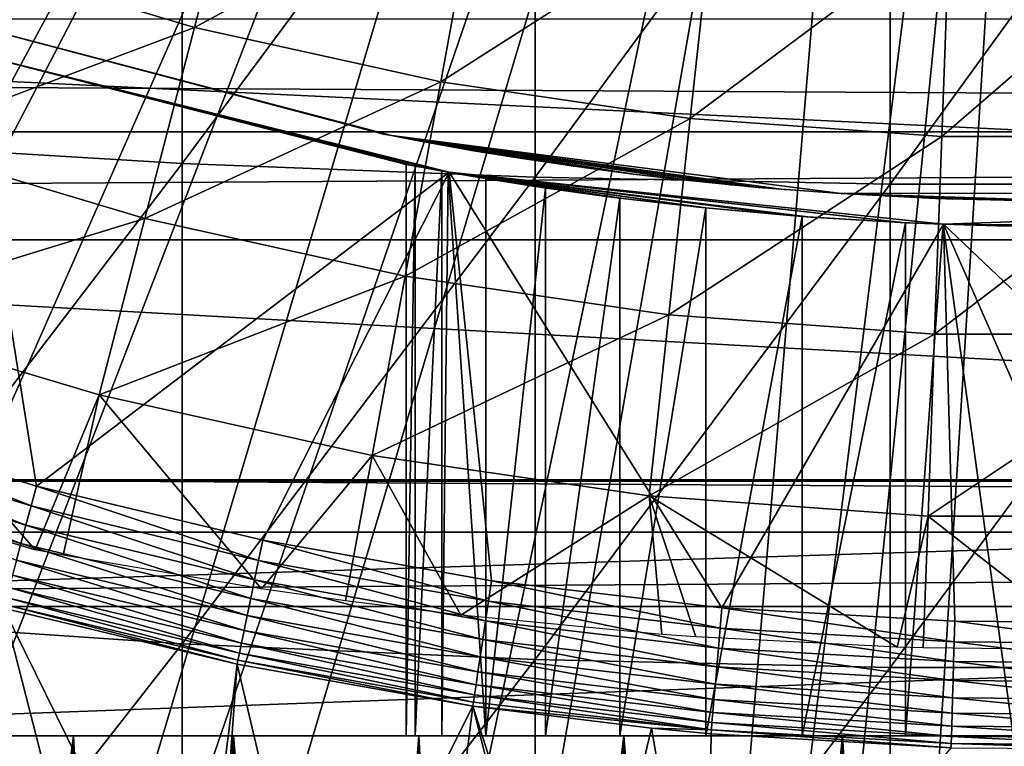
# Model space of a CAD drawing. Extents: x 0 to 340, y 0 to 1169.
# Drawn here: x 266 to 270, y 78 to 81 of the extents above; entities that cross this region are included whole.
import ezdxf

# ---------------------------------------------------------------- set-up
doc = ezdxf.new("R2010")
doc.units = 0
doc.header["$MEASUREMENT"] = 0
doc.layers.get('0').update_dxf_attribs({"linetype": 'CONTINUOUS'})

msp = doc.modelspace()

# ---------------------------------------------------------------- linework, layer by layer
for points in [[(256.379395, 80.840469, 0.052415), (267.510712, 87.160942, 0.052415), (256.884308, 80.009338, 0.052415)], [(256.884308, 80.009338, 0.052415), (267.510712, 87.160942, 0.052415), (257.178802, 79.559921, 0.052415)], [(267.510712, 87.160942, 0.052415), (257.981812, 78.446632, 0.052415), (257.178802, 79.559921, 0.052415)], [(267.510712, 87.160942, 0.052415), (258.35321, 77.9804, 0.052415), (257.981812, 78.446632, 0.052415)], [(267.911194, 86.760277, 0.052415), (258.35321, 77.9804, 0.052415), (267.510712, 87.160942, 0.052415)], [(259.189301, 77.026367, 0.052415), (258.35321, 77.9804, 0.052415), (267.911194, 86.760277, 0.052415)], [(267.911194, 86.760277, 0.052415), (259.640991, 76.560257, 0.052415), (259.189301, 77.026367, 0.052415)], [(267.911194, 86.760277, 0.052415), (259.831604, 76.372978, 0.052415), (259.640991, 76.560257, 0.052415)], [(268.375305, 86.435318, 0.052415), (259.831604, 76.372978, 0.052415), (267.911194, 86.760277, 0.052415)], [(268.375305, 86.435318, 0.052415), (260.498199, 75.759407, 0.052415), (259.831604, 76.372978, 0.052415)], [(261.014404, 75.325249, 0.052415), (260.498199, 75.759407, 0.052415), (268.375305, 86.435318, 0.052415)], [(261.187988, 75.186852, 0.052415), (261.014404, 75.325249, 0.052415), (268.375305, 86.435318, 0.052415)], [(268.375305, 86.435318, 0.052415), (261.899902, 74.656837, 0.052415), (261.187988, 75.186852, 0.052415)], [(268.375305, 86.435318, 0.052415), (262.455292, 74.283241, 0.052415), (261.899902, 74.656837, 0.052415)], [(268.888702, 86.195953, 0.052415), (262.455292, 74.283241, 0.052415), (268.375305, 86.435318, 0.052415)], [(268.888702, 86.195953, 0.052415), (262.632813, 74.17083, 0.052415), (262.455292, 74.283241, 0.052415)], [(263.385803, 73.729988, 0.052415), (262.632813, 74.17083, 0.052415), (268.888702, 86.195953, 0.052415)], [(268.888702, 86.195953, 0.052415), (263.947815, 73.437447, 0.052415), (263.385803, 73.729988, 0.052415)], [(268.888702, 86.195953, 0.052415), (264.947388, 72.9897, 0.052415), (263.947815, 73.437447, 0.052415)], [(269.435913, 86.049316, 0.052415), (264.947388, 72.9897, 0.052415), (268.888702, 86.195953, 0.052415)], [(269.435913, 86.049316, 0.052415), (265.477905, 72.788239, 0.052415), (264.947388, 72.9897, 0.052415)], [(266.575989, 72.447304, 0.052415), (265.477905, 72.788239, 0.052415), (269.435913, 86.049316, 0.052415)], [(269.435913, 86.049316, 0.052415), (267.035004, 72.334167, 0.052415), (266.575989, 72.447304, 0.052415)], [(269.435913, 86.049316, 0.052415), (268.263214, 72.113632, 0.052415), (267.035004, 72.334167, 0.052415)], [(270.000305, 85.999969, 0.052415), (268.263214, 72.113632, 0.052415), (269.435913, 86.049316, 0.052415)], [(270.000305, 85.999969, 0.052415), (268.610901, 72.07251, 0.052415), (268.263214, 72.113632, 0.052415)], [(269.126007, 72.028641, 0.052415), (268.610901, 72.07251, 0.052415), (270.000305, 85.999969, 0.052415)], [(270.000305, 85.999969, 0.052415), (270.000305, 71.999908, 0.052415), (269.126007, 72.028641, 0.052415)], [(265.14801, 82.230927, 86.981621), (265.14801, 80.328941, 86.413551), (266.520294, 82.160828, 87.236992)], [(266.520294, 82.160828, 87.236992), (265.14801, 80.328941, 86.413551), (266.520294, 80.24752, 86.66552)], [(266.520294, 82.160828, 87.236992), (266.520294, 80.24752, 86.66552), (267.906708, 82.113861, 87.407799)], [(267.906708, 82.113861, 87.407799), (266.520294, 80.24752, 86.66552), (267.906708, 80.193039, 86.834084)], [(267.906708, 82.113861, 87.407799), (267.906708, 80.193039, 86.834084), (269.301514, 82.090378, 87.493378)], [(269.301514, 82.090378, 87.493378), (267.906708, 80.193039, 86.834084), (269.301514, 80.165741, 86.918518)], [(269.301514, 82.090378, 87.493378), (269.301514, 80.165741, 86.918518), (270.699097, 82.090378, 87.493378)], [(270.699097, 82.090378, 87.493378), (269.301514, 80.165741, 86.918518), (270.699097, 80.165741, 86.918518)], [(41.067299, 80.370659, 75.53595), (298.933289, 80.370659, 75.53595), (298.933289, 81.726433, 74.18013)], [(41.067299, 80.370659, 75.53595), (298.933289, 81.726433, 74.18013), (41.067299, 81.726433, 74.18013)], [(41.067299, 81.726433, 60.038799), (298.933289, 81.726433, 60.038799), (298.933289, 80.370659, 58.68298)], [(41.067299, 81.726433, 60.038799), (298.933289, 80.370659, 58.68298), (41.067299, 80.370659, 58.68298)], [(265.618988, 81.065178, 58.629669), (266.777588, 81.586838, 57.776089), (266.568512, 80.781464, 58.629669)], [(266.568512, 80.781464, 58.629669), (266.777588, 81.586838, 57.776089), (267.686096, 81.385849, 57.776089)], [(266.568512, 80.781464, 58.629669), (267.686096, 81.385849, 57.776089), (267.536011, 80.567482, 58.629669)], [(267.536011, 80.567482, 58.629669), (267.686096, 81.385849, 57.776089), (268.606903, 81.251259, 57.776089)], [(267.536011, 80.567482, 58.629669), (268.606903, 81.251259, 57.776089), (268.51651, 80.424072, 58.629669)], [(268.51651, 80.424072, 58.629669), (268.606903, 81.251259, 57.776089), (269.535004, 81.183792, 57.776089)], [(268.51651, 80.424072, 58.629669), (269.535004, 81.183792, 57.776089), (269.504791, 80.35231, 58.629669)], [(269.504791, 80.35231, 58.629669), (269.535004, 81.183792, 57.776089), (270.465607, 81.183792, 57.776089)], [(269.504791, 80.35231, 58.629669), (270.465607, 81.183792, 57.776089), (270.495789, 80.35231, 58.629669)], [(265.3703, 80.330849, 59.535069), (265.618988, 81.065178, 58.629669), (266.568512, 80.781464, 58.629669)], [(260.726288, 80.814842, 79.13237), (279.274292, 80.814842, 79.13237), (278.773285, 79.947113, 79.894508)], [(260.726288, 80.814842, 79.13237), (278.773285, 79.947113, 79.894508), (261.227295, 79.947113, 79.894508)], [(267.343201, 80.356239, 25.088831), (267.343201, 80.356239, 58.901272), (265.6203, 80.808037, 58.901272)], [(267.343201, 80.356239, 14.10947), (267.343201, 80.356239, 24.1301), (265.6203, 80.808037, 14.10947)], [(265.6203, 80.808037, 14.10947), (267.343201, 80.356239, 24.1301), (267.303009, 80.364113, 24.487949)], [(265.6203, 80.808037, 14.10947), (267.303009, 80.364113, 24.487949), (267.311096, 80.362556, 24.850861)], [(265.6203, 80.808037, 58.901272), (265.6203, 80.808037, 14.10947), (267.311096, 80.362556, 24.850861)], [(265.6203, 80.808037, 58.901272), (267.311096, 80.362556, 24.850861), (267.343201, 80.356239, 25.088831)], [(265.3703, 80.330849, 59.535069), (266.568512, 80.781464, 58.629669), (266.373596, 80.031036, 59.535069)], [(266.373596, 80.031036, 59.535069), (266.568512, 80.781464, 58.629669), (267.536011, 80.567482, 58.629669)], [(265.947998, 78.980568, 50.052422), (265.674103, 80.685143, 50.052422), (265.067505, 79.247833, 50.052422)], [(265.947998, 78.980568, 50.052422), (267.569214, 80.212593, 50.052422), (265.674103, 80.685143, 50.052422)], [(267.400299, 80.243469, 14.65242), (267.419586, 80.239891, 14.33614), (265.674103, 80.685143, 5.052418)], [(267.400299, 80.243469, 14.65242), (265.674103, 80.685143, 5.052418), (267.400299, 80.243469, 34.452419)], [(267.419586, 80.239891, 14.33614), (267.437714, 80.236427, 14.21278), (265.674103, 80.685143, 5.052418)], [(265.674103, 80.685143, 5.052418), (267.437714, 80.236427, 14.21278), (267.528198, 80.219978, 13.84688)], [(265.674103, 80.685143, 5.052418), (267.528198, 80.219978, 13.84688), (267.569214, 80.212593, 5.052418)], [(267.569214, 80.212593, 50.052422), (267.564789, 80.213432, 35.362629), (265.674103, 80.685143, 50.052422)], [(265.674103, 80.685143, 50.052422), (267.564789, 80.213432, 35.362629), (267.541199, 80.217598, 35.296631)], [(265.674103, 80.685143, 50.052422), (267.541199, 80.217598, 35.296631), (267.435791, 80.236794, 34.88036)], [(265.674103, 80.685143, 5.052418), (265.674103, 80.685143, 50.052422), (267.400299, 80.243469, 34.452419)], [(267.400299, 80.243469, 34.452419), (265.674103, 80.685143, 50.052422), (267.435791, 80.236794, 34.88036)], [(266.373596, 80.031036, 59.535069), (267.536011, 80.567482, 58.629669), (267.396088, 79.804779, 59.535069)], [(267.396088, 79.804779, 59.535069), (267.536011, 80.567482, 58.629669), (268.51651, 80.424072, 58.629669)], [(267.396088, 79.804779, 59.535069), (268.51651, 80.424072, 58.629669), (268.432312, 79.653381, 59.535069)], [(268.432312, 79.653381, 59.535069), (268.51651, 80.424072, 58.629669), (269.504791, 80.35231, 58.629669)], [(41.067299, 78.799957, 76.63575), (298.933289, 78.799957, 76.63575), (298.933289, 80.370659, 75.53595)], [(41.067299, 78.799957, 76.63575), (298.933289, 80.370659, 75.53595), (41.067299, 80.370659, 75.53595)], [(41.067299, 80.370659, 58.68298), (298.933289, 80.370659, 58.68298), (298.933289, 78.799957, 57.583191)], [(41.067299, 80.370659, 58.68298), (298.933289, 78.799957, 57.583191), (41.067299, 78.799957, 57.583191)], [(267.42981, 80.339668, 23.783381), (267.343201, 80.356239, 24.1301), (267.343201, 80.356239, 14.10947)], [(267.343201, 80.356239, 25.088831), (267.428192, 80.340027, 25.430639), (267.343201, 80.356239, 58.901272)], [(267.343201, 80.356239, 58.901272), (267.428192, 80.340027, 25.430639), (267.557892, 80.316193, 25.760389)], [(267.343201, 80.356239, 58.901272), (267.557892, 80.316193, 25.760389), (267.666809, 80.297234, 25.967699)], [(267.666809, 80.297234, 25.967699), (267.839203, 80.268982, 26.22802), (267.343201, 80.356239, 58.901272)], [(267.343201, 80.356239, 58.901272), (267.839203, 80.268982, 26.22802), (268.115295, 80.228333, 26.54253)], [(267.343201, 80.356239, 58.901272), (268.115295, 80.228333, 26.54253), (268.292511, 80.205322, 26.70071)], [(268.292511, 80.205322, 26.70071), (268.511688, 80.179932, 26.862049), (267.343201, 80.356239, 58.901272)], [(267.343201, 80.356239, 58.901272), (268.511688, 80.179932, 26.862049), (268.782715, 80.153351, 27.01931)], [(267.343201, 80.356239, 58.901272), (268.782715, 80.153351, 27.01931), (269.109711, 80.128548, 58.901272)], [(269.109711, 80.128548, 14.10947), (269.109711, 80.128548, 22.06057), (267.343201, 80.356239, 14.10947)], [(267.343201, 80.356239, 14.10947), (269.109711, 80.128548, 22.06057), (268.891998, 80.144173, 22.14739)], [(267.343201, 80.356239, 14.10947), (268.891998, 80.144173, 22.14739), (268.682892, 80.162529, 22.252701)], [(268.682892, 80.162529, 22.252701), (268.293488, 80.2052, 22.51737), (267.343201, 80.356239, 14.10947)], [(267.343201, 80.356239, 14.10947), (268.293488, 80.2052, 22.51737), (268.063812, 80.235481, 22.72797)], [(267.343201, 80.356239, 14.10947), (268.063812, 80.235481, 22.72797), (267.7966, 80.275772, 23.04945)], [(267.7966, 80.275772, 23.04945), (267.667389, 80.297112, 23.250151), (267.343201, 80.356239, 14.10947)], [(267.343201, 80.356239, 14.10947), (267.667389, 80.297112, 23.250151), (267.542603, 80.318932, 23.491579)], [(267.343201, 80.356239, 14.10947), (267.542603, 80.318932, 23.491579), (267.42981, 80.339668, 23.783381)], [(268.432312, 79.653381, 59.535069), (269.504791, 80.35231, 58.629669), (269.476715, 79.577454, 59.535069)], [(269.476715, 79.577454, 59.535069), (269.504791, 80.35231, 58.629669), (270.495789, 80.35231, 58.629669)], [(269.476715, 79.577454, 59.535069), (270.495789, 80.35231, 58.629669), (270.523895, 79.577454, 59.535069)], [(265.140686, 79.653137, 60.488522), (265.3703, 80.330849, 59.535069), (266.373596, 80.031036, 59.535069)], [(265.14801, 80.328941, 86.413551), (265.14801, 78.45414, 85.761139), (266.520294, 80.24752, 86.66552)], [(266.520294, 80.24752, 86.66552), (265.14801, 78.45414, 85.761139), (266.520294, 78.361633, 86.009232)], [(266.520294, 80.24752, 86.66552), (266.520294, 78.361633, 86.009232), (267.906708, 80.193039, 86.834084)], [(267.435791, 80.236794, 34.88036), (267.400299, 77.999947, 34.452419), (267.400299, 80.243469, 34.452419)], [(267.400299, 80.243469, 14.65242), (267.400299, 80.243469, 34.452419), (267.400299, 77.999947, 14.65242)], [(267.400299, 77.999947, 14.65242), (267.400299, 80.243469, 34.452419), (267.400299, 77.999947, 34.452419)], [(267.435791, 80.236794, 34.88036), (267.435791, 77.999947, 34.88036), (267.400299, 77.999947, 34.452419)], [(267.541199, 80.217598, 35.296631), (267.435791, 77.999947, 34.88036), (267.435791, 80.236794, 34.88036)], [(266.837311, 78.767662, 50.052422), (267.569214, 80.212593, 50.052422), (265.947998, 78.980568, 50.052422)], [(267.906708, 80.193039, 86.834084), (266.520294, 78.361633, 86.009232), (267.906708, 78.299637, 86.175179)], [(267.735107, 78.608513, 50.052422), (267.569214, 80.212593, 50.052422), (266.837311, 78.767662, 50.052422)], [(267.541199, 80.217598, 35.296631), (267.541199, 77.999947, 35.296631), (267.435791, 77.999947, 34.88036)], [(267.569214, 80.212593, 5.052418), (267.528198, 80.219978, 13.84688), (267.563995, 80.213547, 13.74434)], [(267.564789, 80.213432, 35.362629), (267.541199, 77.999947, 35.296631), (267.541199, 80.217598, 35.296631)], [(267.564789, 80.213432, 35.362629), (267.713715, 77.999947, 35.68988), (267.541199, 77.999947, 35.296631)], [(267.569214, 80.212593, 5.052418), (267.563995, 80.213547, 13.74434), (267.671692, 80.194946, 13.49582)], [(267.713715, 80.18792, 35.68988), (267.713715, 77.999947, 35.68988), (267.564789, 80.213432, 35.362629)], [(267.569214, 80.212593, 50.052422), (267.713715, 80.18792, 35.68988), (267.564789, 80.213432, 35.362629)], [(268.641205, 78.502541, 50.052422), (269.511688, 80.008507, 50.052422), (267.569214, 80.212593, 50.052422)], [(268.641205, 78.502541, 50.052422), (267.569214, 80.212593, 50.052422), (267.735107, 78.608513, 50.052422)], [(267.671692, 80.194946, 13.49582), (267.726105, 80.18589, 13.39231), (267.569214, 80.212593, 5.052418)], [(267.569214, 80.212593, 5.052418), (267.726105, 80.18589, 13.39231), (267.933411, 80.153351, 13.07507)], [(267.569214, 80.212593, 5.052418), (267.933411, 80.153351, 13.07507), (268.186401, 80.117943, 12.78969)], [(268.186401, 80.117943, 12.78969), (268.261688, 80.108276, 12.71924), (267.569214, 80.212593, 5.052418)], [(267.569214, 80.212593, 5.052418), (268.261688, 80.108276, 12.71924), (268.561798, 80.074074, 12.48661)], [(267.569214, 80.212593, 5.052418), (268.561798, 80.074074, 12.48661), (268.894196, 80.043671, 12.29943)], [(268.894196, 80.043671, 12.29943), (268.989288, 80.036522, 12.25703), (267.569214, 80.212593, 5.052418)], [(267.569214, 80.212593, 5.052418), (268.989288, 80.036522, 12.25703), (269.347198, 80.015182, 12.13579)], [(267.569214, 80.212593, 5.052418), (269.347198, 80.015182, 12.13579), (269.511688, 80.008507, 5.052418)], [(269.511688, 80.008507, 50.052422), (269.510406, 80.008507, 37.00584), (267.569214, 80.212593, 50.052422)], [(267.569214, 80.212593, 50.052422), (269.510406, 80.008507, 37.00584), (269.362, 80.014473, 36.972858)], [(267.569214, 80.212593, 50.052422), (269.362, 80.014473, 36.972858), (268.955902, 80.039017, 36.833431)], [(268.955902, 80.039017, 36.833431), (268.578186, 80.072403, 36.629051), (267.569214, 80.212593, 50.052422)], [(267.569214, 80.212593, 50.052422), (268.578186, 80.072403, 36.629051), (268.23941, 80.111153, 36.365299)], [(267.569214, 80.212593, 50.052422), (268.23941, 80.111153, 36.365299), (267.948486, 80.151077, 36.04937)], [(267.948486, 80.151077, 36.04937), (267.713715, 80.18792, 35.68988), (267.569214, 80.212593, 50.052422)], [(267.906708, 80.193039, 86.834084), (267.906708, 78.299637, 86.175179), (269.301514, 80.165741, 86.918518)], [(267.948486, 80.151077, 36.04937), (267.713715, 77.999947, 35.68988), (267.713715, 80.18792, 35.68988)], [(267.948486, 80.151077, 36.04937), (267.948486, 77.999947, 36.04937), (267.713715, 77.999947, 35.68988)], [(269.301514, 80.165741, 86.918518), (267.906708, 78.299637, 86.175179), (269.301514, 78.268646, 86.258324)], [(268.23941, 80.111153, 36.365299), (267.948486, 77.999947, 36.04937), (267.948486, 80.151077, 36.04937)], [(269.109711, 80.128548, 58.901272), (268.782715, 80.153351, 27.01931), (269.109711, 80.128548, 27.15836)], [(269.301514, 80.165741, 86.918518), (269.301514, 78.268646, 86.258324), (270.699097, 80.165741, 86.918518)], [(270.699097, 80.165741, 86.918518), (269.301514, 78.268646, 86.258324), (270.699097, 78.268646, 86.258324)], [(270.000305, 80.099937, 14.10947), (270.000305, 80.099937, 21.90946), (269.109711, 80.128548, 14.10947)], [(269.109711, 80.128548, 58.901272), (269.479614, 80.109718, 27.258789), (269.859192, 80.100662, 27.305771)], [(269.109711, 80.128548, 58.901272), (269.859192, 80.100662, 27.305771), (270.8909, 80.128548, 58.901272)], [(269.109711, 80.128548, 58.901272), (269.109711, 80.128548, 27.15836), (269.479614, 80.109718, 27.258789)], [(270.000305, 80.099937, 21.90946), (269.548615, 80.10733, 21.94751), (269.109711, 80.128548, 14.10947)], [(269.109711, 80.128548, 14.10947), (269.548615, 80.10733, 21.94751), (269.109711, 80.128548, 22.06057)], [(268.23941, 80.111153, 36.365299), (268.23941, 77.999947, 36.365299), (267.948486, 77.999947, 36.04937)], [(268.578186, 80.072403, 36.629051), (268.23941, 77.999947, 36.365299), (268.23941, 80.111153, 36.365299)], [(269.511688, 80.008507, 50.052422), (271.118805, 78.483459, 50.052422), (271.463715, 80.076691, 50.052422)], [(269.837799, 80.000877, 12.0575), (271.463715, 80.076691, 5.052418), (269.511688, 80.008507, 5.052418)], [(271.463715, 80.076691, 50.052422), (270.214996, 80.001587, 37.043541), (269.511688, 80.008507, 50.052422)], [(268.578186, 80.072403, 36.629051), (268.578186, 77.999947, 36.629051), (268.23941, 77.999947, 36.365299)], [(268.955902, 80.039017, 36.833431), (268.578186, 77.999947, 36.629051), (268.578186, 80.072403, 36.629051)], [(268.955902, 80.039017, 36.833431), (268.955902, 77.999947, 36.833431), (268.578186, 77.999947, 36.629051)], [(269.362, 80.014473, 36.972858), (268.955902, 77.999947, 36.833431), (268.955902, 80.039017, 36.833431)], [(265.140686, 79.653137, 60.488522), (266.373596, 80.031036, 59.535069), (266.193787, 79.338547, 60.488522)], [(266.193787, 79.338547, 60.488522), (266.373596, 80.031036, 59.535069), (267.396088, 79.804779, 59.535069)], [(269.555511, 78.449852, 50.052422), (269.511688, 80.008507, 50.052422), (268.641205, 78.502541, 50.052422)], [(269.362, 80.014473, 36.972858), (269.362, 77.999947, 36.972858), (268.955902, 77.999947, 36.833431)], [(269.511688, 80.008507, 5.052418), (269.347198, 80.015182, 12.13579), (269.510498, 80.008507, 12.09897)], [(269.510406, 80.008507, 37.00584), (269.362, 77.999947, 36.972858), (269.362, 80.014473, 36.972858)], [(269.510406, 80.008507, 37.00584), (269.785614, 77.999947, 37.043541), (269.362, 77.999947, 36.972858)], [(269.785614, 80.001587, 37.043541), (269.785614, 77.999947, 37.043541), (269.510406, 80.008507, 37.00584)], [(269.511688, 80.008507, 50.052422), (269.785614, 80.001587, 37.043541), (269.510406, 80.008507, 37.00584)], [(269.511688, 80.008507, 5.052418), (269.510498, 80.008507, 12.09897), (269.720612, 80.002777, 12.0675)], [(269.555511, 78.449852, 50.052422), (270.199585, 78.444839, 50.052422), (269.511688, 80.008507, 50.052422)], [(269.511688, 80.008507, 50.052422), (270.199585, 78.444839, 50.052422), (271.118805, 78.483459, 50.052422)], [(269.837799, 80.000877, 12.0575), (269.511688, 80.008507, 5.052418), (269.720612, 80.002777, 12.0675)], [(269.511688, 80.008507, 50.052422), (270.214996, 80.001587, 37.043541), (269.785614, 80.001587, 37.043541)], [(261.227295, 79.947113, 79.894508), (278.773285, 79.947113, 79.894508), (278.229614, 79.005478, 80.563263)], [(261.227295, 79.947113, 79.894508), (278.229614, 79.005478, 80.563263), (261.770996, 79.005478, 80.563263)], [(266.193787, 79.338547, 60.488522), (267.396088, 79.804779, 59.535069), (267.266998, 79.101196, 60.488522)], [(267.266998, 79.101196, 60.488522), (267.396088, 79.804779, 59.535069), (268.432312, 79.653381, 59.535069)], [(265.943298, 78.729752, 61.486061), (264.931396, 79.035156, 61.486061), (265.140686, 79.653137, 60.488522)], [(265.140686, 79.653137, 60.488522), (266.193787, 79.338547, 60.488522), (265.943298, 78.729752, 61.486061)], [(267.266998, 79.101196, 60.488522), (268.432312, 79.653381, 59.535069), (268.354492, 78.942177, 60.488522)], [(268.354492, 78.942177, 60.488522), (268.432312, 79.653381, 59.535069), (269.476715, 79.577454, 59.535069)], [(268.354492, 78.942177, 60.488522), (269.476715, 79.577454, 59.535069), (269.450714, 78.862427, 60.488522)], [(269.450714, 78.862427, 60.488522), (269.476715, 79.577454, 59.535069), (270.523895, 79.577454, 59.535069)], [(269.450714, 78.862427, 60.488522), (270.523895, 79.577454, 59.535069), (270.549805, 78.862427, 60.488522)], [(266.193787, 79.338547, 60.488522), (266.053406, 78.708771, 61.473598), (265.943298, 78.729752, 61.486061)], [(266.193787, 79.338547, 60.488522), (266.831512, 78.57692, 61.396702), (266.053406, 78.708771, 61.473598)], [(267.266998, 79.101196, 60.488522), (266.831512, 78.57692, 61.396702), (266.193787, 79.338547, 60.488522)], [(265.92691, 78.902718, 50.045872), (265.067505, 79.247833, 50.052422), (265.041687, 79.171181, 50.045841)], [(265.92691, 78.902718, 50.045872), (265.947998, 78.980568, 50.052422), (265.067505, 79.247833, 50.052422)], [(265.041687, 79.171181, 50.045841), (265.016602, 79.096558, 50.026279), (265.906311, 78.826897, 50.026402)], [(265.041687, 79.171181, 50.045841), (265.906311, 78.826897, 50.026402), (265.92691, 78.902718, 50.045872)], [(265.016602, 79.096558, 50.026279), (264.992798, 79.025978, 49.994259), (265.886902, 78.755142, 49.994511)], [(265.016602, 79.096558, 50.026279), (265.886902, 78.755142, 49.994511), (265.906311, 78.826897, 50.026402)], [(267.266998, 79.101196, 60.488522), (267.161896, 78.529602, 61.36972), (266.831512, 78.57692, 61.396702)], [(267.266998, 79.101196, 60.488522), (267.615601, 78.473213, 61.337898), (267.161896, 78.529602, 61.36972)], [(268.354492, 78.942177, 60.488522), (267.615601, 78.473213, 61.337898), (267.266998, 79.101196, 60.488522)], [(265.199005, 78.947067, 61.618881), (264.931396, 79.035156, 61.486061), (265.943298, 78.729752, 61.486061)], [(261.770996, 79.005478, 80.563263), (278.229614, 79.005478, 80.563263), (278.226501, 79, 80.566742)], [(261.770996, 79.005478, 80.563263), (278.226501, 79, 80.566742), (261.774109, 79, 80.566742)], [(278.226501, 79, 80.566742), (262.640106, 78.507179, 80.861923), (261.774109, 79, 80.566742)], [(278.226501, 79, 80.566742), (277.360504, 78.507179, 80.861923), (262.640106, 78.507179, 80.861923)], [(264.992798, 79.025978, 49.994259), (265.868988, 78.689217, 49.95105), (265.886902, 78.755142, 49.994511)], [(266.820892, 78.688858, 50.045891), (265.947998, 78.980568, 50.052422), (265.92691, 78.902718, 50.045872)], [(266.820892, 78.688858, 50.045891), (266.837311, 78.767662, 50.052422), (265.947998, 78.980568, 50.052422)], [(268.354492, 78.942177, 60.488522), (268.40509, 78.398354, 61.296371), (267.615601, 78.473213, 61.337898)], [(268.53891, 78.388687, 61.291019), (268.40509, 78.398354, 61.296371), (268.354492, 78.942177, 60.488522)], [(268.53891, 78.388687, 61.291019), (268.354492, 78.942177, 60.488522), (269.329987, 78.348518, 61.269089)], [(269.329987, 78.348518, 61.269089), (268.354492, 78.942177, 60.488522), (269.450714, 78.862427, 60.488522)], [(265.92691, 78.902718, 50.045872), (265.906311, 78.826897, 50.026402), (266.804901, 78.612091, 50.026489)], [(265.92691, 78.902718, 50.045872), (266.804901, 78.612091, 50.026489), (266.820892, 78.688858, 50.045891)], [(269.329987, 78.348518, 61.269089), (269.450714, 78.862427, 60.488522), (269.432007, 78.345543, 61.26746)], [(269.432007, 78.345543, 61.26746), (269.450714, 78.862427, 60.488522), (270.120605, 78.33815, 61.26347)], [(270.120605, 78.33815, 61.26347), (269.450714, 78.862427, 60.488522), (270.549805, 78.862427, 60.488522)], [(41.067299, 77.062134, 77.446083), (298.933289, 77.062134, 77.446083), (298.933289, 78.799957, 76.63575)], [(41.067299, 77.062134, 77.446083), (298.933289, 78.799957, 76.63575), (41.067299, 78.799957, 76.63575)], [(41.067299, 78.799957, 57.583191), (298.933289, 78.799957, 57.583191), (298.933289, 77.062134, 56.77285)], [(41.067299, 78.799957, 57.583191), (298.933289, 77.062134, 56.77285), (41.067299, 77.062134, 56.77285)], [(265.906311, 78.826897, 50.026402), (265.886902, 78.755142, 49.994511), (266.789795, 78.539368, 49.99472)], [(265.906311, 78.826897, 50.026402), (266.789795, 78.539368, 49.99472), (266.804901, 78.612091, 50.026489)], [(267.723389, 78.528877, 50.04591), (266.837311, 78.767662, 50.052422), (266.820892, 78.688858, 50.045891)], [(267.723389, 78.528877, 50.04591), (267.735107, 78.608513, 50.052422), (266.837311, 78.767662, 50.052422)], [(265.886902, 78.755142, 49.994511), (265.868988, 78.689217, 49.95105), (266.775909, 78.47261, 49.951408)], [(265.886902, 78.755142, 49.994511), (266.775909, 78.47261, 49.951408), (266.789795, 78.539368, 49.99472)], [(265.868988, 78.689217, 49.95105), (265.85321, 78.631042, 49.897148), (266.763611, 78.413612, 49.897678)], [(265.868988, 78.689217, 49.95105), (266.763611, 78.413612, 49.897678), (266.775909, 78.47261, 49.951408)], [(266.820892, 78.688858, 50.045891), (266.804901, 78.612091, 50.026489), (267.712006, 78.451508, 50.026562)], [(266.820892, 78.688858, 50.045891), (267.712006, 78.451508, 50.026562), (267.723389, 78.528877, 50.04591)], [(265.85321, 78.631042, 49.897148), (265.839905, 78.581932, 49.834221), (266.753296, 78.363777, 49.834942)], [(265.85321, 78.631042, 49.897148), (266.753296, 78.363777, 49.834942), (266.763611, 78.413612, 49.897678)], [(266.804901, 78.612091, 50.026489), (266.789795, 78.539368, 49.99472), (267.701294, 78.378082, 49.994869)], [(266.804901, 78.612091, 50.026489), (267.701294, 78.378082, 49.994869), (267.712006, 78.451508, 50.026562)], [(268.634186, 78.422546, 50.045921), (267.735107, 78.608513, 50.052422), (267.723389, 78.528877, 50.04591)], [(268.634186, 78.422546, 50.045921), (268.641205, 78.502541, 50.052422), (267.735107, 78.608513, 50.052422)], [(265.839905, 78.581932, 49.834221), (265.829407, 78.543312, 49.763901), (266.745087, 78.324562, 49.764839)], [(265.839905, 78.581932, 49.834221), (266.745087, 78.324562, 49.764839), (266.753296, 78.363777, 49.834942)], [(265.829407, 78.543312, 49.763901), (265.822113, 78.516006, 49.688049), (266.739288, 78.296783, 49.689178)], [(265.829407, 78.543312, 49.763901), (266.739288, 78.296783, 49.689178), (266.745087, 78.324562, 49.764839)], [(266.789795, 78.539368, 49.99472), (266.775909, 78.47261, 49.951408), (267.691406, 78.31073, 49.951672)], [(266.789795, 78.539368, 49.99472), (267.691406, 78.31073, 49.951672), (267.701294, 78.378082, 49.994869)], [(267.723389, 78.528877, 50.04591), (267.712006, 78.451508, 50.026562), (268.627411, 78.344582, 50.026611)], [(267.723389, 78.528877, 50.04591), (268.627411, 78.344582, 50.026611), (268.634186, 78.422546, 50.045921)], [(277.360504, 78.507179, 80.861923), (263.506195, 77.999947, 81.131439), (262.640106, 78.507179, 80.861923)], [(277.360504, 78.507179, 80.861923), (276.494385, 77.999947, 81.131439), (263.506195, 77.999947, 81.131439)], [(266.736115, 78.281403, 49.609959), (265.822113, 78.516006, 49.688049), (265.817993, 78.500992, 49.60865)], [(266.573395, 76.970581, 38.2295), (266.736115, 78.281403, 49.609959), (265.817993, 78.500992, 49.60865)], [(266.573395, 76.970581, 38.2295), (265.817993, 78.500992, 49.60865), (266.1987, 77.017662, 37.85215)], [(265.817993, 78.500992, 49.60865), (265.868408, 77.05867, 37.441891), (266.1987, 77.017662, 37.85215)], [(266.736115, 78.281403, 49.609959), (266.739288, 78.296783, 49.689178), (265.822113, 78.516006, 49.688049)], [(269.553192, 78.369621, 50.045929), (268.641205, 78.502541, 50.052422), (268.634186, 78.422546, 50.045921)], [(269.553192, 78.369621, 50.045929), (269.555511, 78.449852, 50.052422), (268.641205, 78.502541, 50.052422)], [(265.14801, 78.45414, 85.761139), (265.14801, 76.610451, 85.025688), (266.520294, 78.361633, 86.009232)], [(266.775909, 78.47261, 49.951408), (266.763611, 78.413612, 49.897678), (267.682587, 78.250999, 49.898079)], [(266.775909, 78.47261, 49.951408), (267.682587, 78.250999, 49.898079), (267.691406, 78.31073, 49.951672)], [(267.712006, 78.451508, 50.026562), (267.701294, 78.378082, 49.994869), (268.621002, 78.270668, 49.99498)], [(267.712006, 78.451508, 50.026562), (268.621002, 78.270668, 49.99498), (268.627411, 78.344582, 50.026611)], [(270.200714, 78.364487, 50.045929), (269.555511, 78.449852, 50.052422), (269.553192, 78.369621, 50.045929)], [(270.200714, 78.364487, 50.045929), (270.199585, 78.444839, 50.052422), (269.555511, 78.449852, 50.052422)], [(266.763611, 78.413612, 49.897678), (266.753296, 78.363777, 49.834942), (267.675201, 78.200699, 49.835491)], [(266.763611, 78.413612, 49.897678), (267.675201, 78.200699, 49.835491), (267.682587, 78.250999, 49.898079)], [(268.634186, 78.422546, 50.045921), (268.627411, 78.344582, 50.026611), (269.550995, 78.29142, 50.02663)], [(268.634186, 78.422546, 50.045921), (269.550995, 78.29142, 50.02663), (269.553192, 78.369621, 50.045929)], [(267.701294, 78.378082, 49.994869), (267.691406, 78.31073, 49.951672), (268.615112, 78.202957, 49.951851)], [(267.701294, 78.378082, 49.994869), (268.615112, 78.202957, 49.951851), (268.621002, 78.270668, 49.99498)], [(266.520294, 78.361633, 86.009232), (265.14801, 76.610451, 85.025688), (266.520294, 76.506851, 85.269402)], [(266.520294, 78.361633, 86.009232), (266.520294, 76.506851, 85.269402), (267.906708, 78.299637, 86.175179)], [(266.753296, 78.363777, 49.834942), (266.745087, 78.324562, 49.764839), (267.669403, 78.161003, 49.765541)], [(266.753296, 78.363777, 49.834942), (267.669403, 78.161003, 49.765541), (267.675201, 78.200699, 49.835491)], [(268.627411, 78.344582, 50.026611), (268.621002, 78.270668, 49.99498), (269.548889, 78.217392, 49.995029)], [(268.627411, 78.344582, 50.026611), (269.548889, 78.217392, 49.995029), (269.550995, 78.29142, 50.02663)], [(269.553192, 78.369621, 50.045929), (269.550995, 78.29142, 50.02663), (270.201691, 78.286293, 50.02663)], [(269.553192, 78.369621, 50.045929), (270.201691, 78.286293, 50.02663), (270.200714, 78.364487, 50.045929)], [(267.906708, 78.299637, 86.175179), (266.520294, 76.506851, 85.269402), (267.906708, 76.437592, 85.432426)], [(267.662903, 78.117126, 49.610958), (266.739288, 78.296783, 49.689178), (266.736115, 78.281403, 49.609959)], [(266.745087, 78.324562, 49.764839), (266.739288, 78.296783, 49.689178), (267.665192, 78.132874, 49.690041)], [(267.662903, 78.117126, 49.610958), (267.665192, 78.132874, 49.690041), (266.739288, 78.296783, 49.689178)], [(266.745087, 78.324562, 49.764839), (267.665192, 78.132874, 49.690041), (267.669403, 78.161003, 49.765541)], [(267.691406, 78.31073, 49.951672), (267.682587, 78.250999, 49.898079), (268.609802, 78.142883, 49.89835)], [(267.691406, 78.31073, 49.951672), (268.609802, 78.142883, 49.89835), (268.615112, 78.202957, 49.951851)], [(267.906708, 78.299637, 86.175179), (267.906708, 76.437592, 85.432426), (269.301514, 78.268646, 86.258324)], [(266.640289, 76.962349, 38.289139), (266.736115, 78.281403, 49.609959), (266.573395, 76.970581, 38.2295)], [(267.058594, 76.913116, 38.618488), (266.736115, 78.281403, 49.609959), (266.640289, 76.962349, 38.289139)], [(267.058594, 76.913116, 38.618488), (267.662903, 78.117126, 49.610958), (266.736115, 78.281403, 49.609959)], [(269.301514, 78.268646, 86.258324), (267.906708, 76.437592, 85.432426), (269.301514, 76.402901, 85.514099)], [(268.621002, 78.270668, 49.99498), (268.615112, 78.202957, 49.951851), (269.546997, 78.149323, 49.951939)], [(268.621002, 78.270668, 49.99498), (269.546997, 78.149323, 49.951939), (269.548889, 78.217392, 49.995029)], [(269.301514, 78.268646, 86.258324), (269.301514, 76.402901, 85.514099), (270.699097, 78.268646, 86.258324)], [(270.699097, 78.268646, 86.258324), (269.301514, 76.402901, 85.514099), (270.699097, 76.402901, 85.514099)], [(269.550995, 78.29142, 50.02663), (269.548889, 78.217392, 49.995029), (270.202606, 78.212257, 49.995029)], [(269.550995, 78.29142, 50.02663), (270.202606, 78.212257, 49.995029), (270.201691, 78.286293, 50.02663)], [(267.682587, 78.250999, 49.898079), (267.675201, 78.200699, 49.835491), (268.605408, 78.092216, 49.835861)], [(267.682587, 78.250999, 49.898079), (268.605408, 78.092216, 49.835861), (268.609802, 78.142883, 49.89835)], [(269.548889, 78.217392, 49.995029), (269.546997, 78.149323, 49.951939), (270.203491, 78.144188, 49.95195)], [(269.548889, 78.217392, 49.995029), (270.203491, 78.144188, 49.95195), (270.202606, 78.212257, 49.995029)], [(267.675201, 78.200699, 49.835491), (267.669403, 78.161003, 49.765541), (268.601898, 78.052162, 49.76601)], [(267.675201, 78.200699, 49.835491), (268.601898, 78.052162, 49.76601), (268.605408, 78.092216, 49.835861)], [(268.615112, 78.202957, 49.951851), (268.609802, 78.142883, 49.89835), (269.545288, 78.089119, 49.898479)], [(268.615112, 78.202957, 49.951851), (269.545288, 78.089119, 49.898479), (269.546997, 78.149323, 49.951939)], [(267.669403, 78.161003, 49.765541), (267.665192, 78.132874, 49.690041), (268.599487, 78.023788, 49.690609)], [(267.669403, 78.161003, 49.765541), (268.599487, 78.023788, 49.690609), (268.601898, 78.052162, 49.76601)], [(268.609802, 78.142883, 49.89835), (268.605408, 78.092216, 49.835861), (269.543793, 78.038223, 49.83604)], [(268.609802, 78.142883, 49.89835), (269.543793, 78.038223, 49.83604), (269.545288, 78.089119, 49.898479)], [(269.546997, 78.149323, 49.951939), (269.545288, 78.089119, 49.898479), (270.204193, 78.083992, 49.898491)], [(269.546997, 78.149323, 49.951939), (270.204193, 78.083992, 49.898491), (270.203491, 78.144188, 49.95195)], [(267.508392, 76.865547, 38.90221), (267.662903, 78.117126, 49.610958), (267.058594, 76.913116, 38.618488)], [(267.988892, 76.822403, 39.139), (267.662903, 78.117126, 49.610958), (267.508392, 76.865547, 38.90221)], [(268.599487, 78.023788, 49.690609), (267.665192, 78.132874, 49.690041), (267.662903, 78.117126, 49.610958)], [(268.077393, 76.815369, 39.176041), (268.364502, 78.029991, 49.611488), (267.662903, 78.117126, 49.610958)], [(268.077393, 76.815369, 39.176041), (267.662903, 78.117126, 49.610958), (267.988892, 76.822403, 39.139)], [(267.662903, 78.117126, 49.610958), (268.364502, 78.029991, 49.611488), (268.599487, 78.023788, 49.690609)], [(268.605408, 78.092216, 49.835861), (268.601898, 78.052162, 49.76601), (269.542694, 77.998039, 49.766239)], [(268.605408, 78.092216, 49.835861), (269.542694, 77.998039, 49.766239), (269.543793, 78.038223, 49.83604)], [(269.545288, 78.089119, 49.898479), (269.543793, 78.038223, 49.83604), (270.204895, 78.033089, 49.83606)], [(269.545288, 78.089119, 49.898479), (270.204895, 78.033089, 49.83606), (270.204193, 78.083992, 49.898491)], [(268.577087, 76.781387, 39.349812), (268.364502, 78.029991, 49.611488), (268.077393, 76.815369, 39.176041)], [(268.577087, 76.781387, 39.349812), (268.598114, 78.007942, 49.611622), (268.364502, 78.029991, 49.611488)], [(268.599487, 78.023788, 49.690609), (268.364502, 78.029991, 49.611488), (268.598114, 78.007942, 49.611622)], [(268.599487, 78.023788, 49.690609), (268.598114, 78.007942, 49.611622), (269.541412, 77.953583, 49.61195)], [(268.601898, 78.052162, 49.76601), (268.599487, 78.023788, 49.690609), (269.541901, 77.969551, 49.690891)], [(269.541412, 77.953583, 49.61195), (269.541901, 77.969551, 49.690891), (268.599487, 78.023788, 49.690609)], [(268.601898, 78.052162, 49.76601), (269.541901, 77.969551, 49.690891), (269.542694, 77.998039, 49.766239)], [(269.543793, 78.038223, 49.83604), (269.542694, 77.998039, 49.766239), (270.205414, 77.99292, 49.766258)], [(269.543793, 78.038223, 49.83604), (270.205414, 77.99292, 49.766258), (270.204895, 78.033089, 49.83606)], [(264.977814, 77.999947, 13.76681), (267.439789, 77.999947, 14.20093), (264.900299, 77.999947, 14.65242)], [(264.900299, 77.999947, 14.65242), (267.439789, 77.999947, 14.20093), (267.400299, 77.999947, 14.65242)], [(264.900299, 77.999947, 14.65242), (267.400299, 77.999947, 14.65242), (264.900299, 77.999947, 34.452419)], [(264.900299, 77.999947, 34.452419), (267.400299, 77.999947, 14.65242), (267.400299, 77.999947, 34.452419)], [(264.900299, 77.999947, 34.452419), (267.400299, 77.999947, 34.452419), (264.977814, 77.999947, 35.33802)], [(265.207886, 77.999947, 12.90811), (267.557098, 77.999947, 13.76316), (264.977814, 77.999947, 13.76681)], [(264.977814, 77.999947, 13.76681), (267.557098, 77.999947, 13.76316), (267.439789, 77.999947, 14.20093)], [(264.977814, 77.999947, 35.33802), (267.400299, 77.999947, 34.452419), (267.435791, 77.999947, 34.88036)], [(264.977814, 77.999947, 35.33802), (267.435791, 77.999947, 34.88036), (265.207886, 77.999947, 36.19672)], [(265.583588, 77.999947, 12.10242), (267.748596, 77.999947, 13.35242), (265.207886, 77.999947, 12.90811)], [(265.207886, 77.999947, 12.90811), (267.748596, 77.999947, 13.35242), (267.557098, 77.999947, 13.76316)], [(265.207886, 77.999947, 36.19672), (267.435791, 77.999947, 34.88036), (267.541199, 77.999947, 35.296631)], [(265.207886, 77.999947, 36.19672), (267.541199, 77.999947, 35.296631), (265.583588, 77.999947, 37.002419)], [(265.583588, 77.999947, 12.10242), (265.583588, 74.168442, 12.1023), (266.093506, 77.999947, 11.3742)], [(266.093506, 77.999947, 11.3742), (265.583588, 74.168442, 12.1023), (265.627106, 74.145317, 12.02841)], [(266.093506, 77.999947, 11.3742), (268.008606, 77.999947, 12.98117), (265.583588, 77.999947, 12.10242)], [(265.583588, 77.999947, 12.10242), (268.008606, 77.999947, 12.98117), (267.748596, 77.999947, 13.35242)], [(265.583588, 77.999947, 37.002419), (267.541199, 77.999947, 35.296631), (267.713715, 77.999947, 35.68988)], [(265.583588, 77.999947, 37.002419), (267.713715, 77.999947, 35.68988), (266.093506, 77.999947, 37.730629)], [(266.093506, 77.999947, 11.3742), (265.627106, 74.145317, 12.02841), (265.923889, 73.998573, 11.58756)], [(265.923889, 73.998573, 11.58756), (265.963013, 73.980568, 11.53635), (266.093506, 77.999947, 11.3742)], [(266.093506, 77.999947, 11.3742), (265.963013, 73.980568, 11.53635), (266.093414, 73.922401, 11.37423)], [(266.093506, 77.999947, 11.3742), (266.093414, 73.922401, 11.37423), (266.308014, 73.832748, 11.13432)], [(266.093506, 77.999947, 11.3742), (266.308014, 73.832748, 11.13432), (266.722107, 77.999947, 10.74559)], [(266.722107, 77.999947, 10.74559), (268.329102, 77.999947, 12.6607), (266.093506, 77.999947, 11.3742)], [(266.093506, 77.999947, 11.3742), (268.329102, 77.999947, 12.6607), (268.008606, 77.999947, 12.98117)], [(266.093506, 77.999947, 37.730629), (267.713715, 77.999947, 35.68988), (267.948486, 77.999947, 36.04937)], [(266.093506, 77.999947, 37.730629), (267.948486, 77.999947, 36.04937), (266.722107, 77.999947, 38.359241)], [(266.722107, 77.999947, 10.74559), (266.308014, 73.832748, 11.13432), (266.689087, 73.690178, 10.77351)], [(266.722107, 77.999947, 10.74559), (266.689087, 73.690178, 10.77351), (266.721985, 73.678726, 10.74565)], [(267.105011, 73.556068, 10.45395), (266.722107, 77.999947, 10.74559), (266.721985, 73.678726, 10.74565)], [(267.105011, 73.556068, 10.45395), (267.450287, 77.999947, 10.23569), (266.722107, 77.999947, 10.74559)], [(267.450287, 77.999947, 10.23569), (268.700287, 77.999947, 12.40075), (266.722107, 77.999947, 10.74559)], [(266.722107, 77.999947, 10.74559), (268.700287, 77.999947, 12.40075), (268.329102, 77.999947, 12.6607)], [(266.722107, 77.999947, 38.359241), (267.948486, 77.999947, 36.04937), (268.23941, 77.999947, 36.365299)], [(266.722107, 77.999947, 38.359241), (268.23941, 77.999947, 36.365299), (267.450287, 77.999947, 38.869148)], [(267.249908, 73.514221, 10.3576), (267.450287, 77.999947, 10.23569), (267.105011, 73.556068, 10.45395)], [(267.249908, 73.514221, 10.3576), (267.450012, 73.460457, 10.23589), (267.450287, 77.999947, 10.23569)], [(267.450287, 77.999947, 10.23569), (267.450012, 73.460457, 10.23589), (267.694, 73.400864, 10.10366)], [(267.450287, 77.999947, 10.23569), (267.694, 73.400864, 10.10366), (268.256012, 77.999947, 9.859983)], [(268.256012, 77.999947, 9.859983), (269.110992, 77.999947, 12.20921), (267.450287, 77.999947, 10.23569)], [(267.450287, 77.999947, 10.23569), (269.110992, 77.999947, 12.20921), (268.700287, 77.999947, 12.40075)], [(267.450287, 77.999947, 38.869148), (268.23941, 77.999947, 36.365299), (268.578186, 77.999947, 36.629051)], [(267.450287, 77.999947, 38.869148), (268.578186, 77.999947, 36.629051), (268.256012, 77.999947, 39.24485)], [(268.256012, 77.999947, 9.859983), (267.694, 73.400864, 10.10366), (268.15741, 73.305367, 9.897016)], [(268.256012, 77.999947, 9.859983), (268.15741, 73.305367, 9.897016), (268.255798, 73.287956, 9.860069)], [(268.639008, 73.229668, 9.737443), (268.256012, 77.999947, 9.859983), (268.255798, 73.287956, 9.860069)], [(268.639008, 73.229668, 9.737443), (269.114685, 77.999947, 9.629898), (268.256012, 77.999947, 9.859983)], [(269.114685, 77.999947, 9.629898), (269.548798, 77.999947, 12.09192), (268.256012, 77.999947, 9.859983)], [(268.256012, 77.999947, 9.859983), (269.548798, 77.999947, 12.09192), (269.110992, 77.999947, 12.20921)], [(268.256012, 77.999947, 39.24485), (268.578186, 77.999947, 36.629051), (268.955902, 77.999947, 36.833431)], [(268.256012, 77.999947, 39.24485), (268.955902, 77.999947, 36.833431), (269.114685, 77.999947, 39.474941)], [(269.541412, 77.953583, 49.61195), (268.598114, 78.007942, 49.611622), (268.577087, 76.781387, 39.349812)], [(268.906799, 73.197723, 9.671036), (269.114685, 77.999947, 9.629898), (268.639008, 73.229668, 9.737443)], [(268.906799, 73.197723, 9.671036), (269.114502, 73.177811, 9.629939), (269.114685, 77.999947, 9.629898)], [(269.114685, 77.999947, 39.474941), (268.955902, 77.999947, 36.833431), (269.362, 77.999947, 36.972858)], [(269.114685, 77.999947, 9.629898), (269.114502, 73.177811, 9.629939), (269.407898, 73.15683, 9.586941)], [(269.114685, 77.999947, 9.629898), (269.407898, 73.15683, 9.586941), (270.000305, 77.999947, 9.552415)], [(270.000305, 77.999947, 9.552415), (270.000305, 77.999947, 12.05242), (269.114685, 77.999947, 9.629898)], [(269.114685, 77.999947, 9.629898), (270.000305, 77.999947, 12.05242), (269.548798, 77.999947, 12.09192)], [(269.114685, 77.999947, 39.474941), (269.362, 77.999947, 36.972858), (270.000305, 77.999947, 39.552422)], [(269.362, 77.999947, 36.972858), (269.785614, 77.999947, 37.043541), (270.000305, 77.999947, 39.552422)], [(270.000305, 77.999947, 9.552415), (269.407898, 73.15683, 9.586941), (269.911285, 73.140381, 9.553194)], [(269.542694, 77.998039, 49.766239), (269.541901, 77.969551, 49.690891), (270.205688, 77.964432, 49.690922)], [(269.542694, 77.998039, 49.766239), (270.205688, 77.964432, 49.690922), (270.205414, 77.99292, 49.766258)], [(270.205902, 77.948448, 49.61198), (269.541901, 77.969551, 49.690891), (269.541412, 77.953583, 49.61195)], [(270.205902, 77.948448, 49.61198), (270.205688, 77.964432, 49.690922), (269.541901, 77.969551, 49.690891)]]:
    msp.add_3dface(points)

doc.saveas('drawing.dxf')
